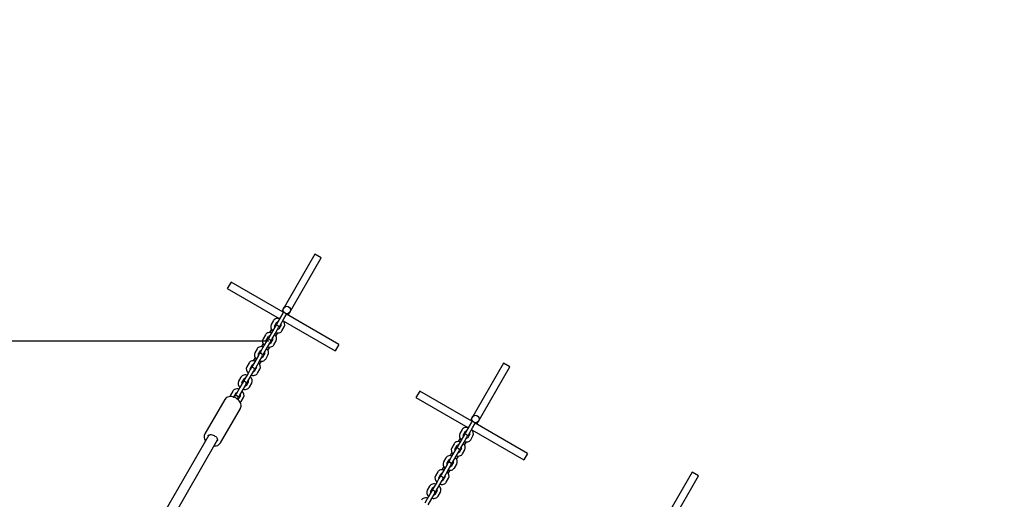
# Model space of a CAD drawing. Units: millimetres. Extents: x 3.2 to 16.3, y 3.7 to 13.6.
# Drawn here: x 7.1 to 8.6, y 10.6 to 11.4 of the extents above; entities that cross this region are included whole.
import ezdxf

# ---------------------------------------------------------------- set-up
doc = ezdxf.new("R2010")
doc.units = ezdxf.units.MM
doc.header["$LTSCALE"] = 90
doc.header["$PDSIZE"] = -1
doc.linetypes.add('SLD-Сплошная', pattern=[0])
doc.styles.get("Standard").update_dxf_attribs({"font": 'isocpeui.ttf'})
doc.dimstyles.new('ISO-25', dxfattribs={"dimtxt": 2.5, "dimasz": 2.5, "dimexe": 1.25, "dimexo": 0.625, "dimtad": 1, "dimtxsty": 'Standard', "dimcen": 2.5, "dimadec": 0, "dimazin": 0, "dimtfac": 1, "dimtmove": 0, "dimatfit": 3, "dimfxl": 1, "dimarcsym": 0})

# ---------------------------------------------------------------- blocks, each defined once
blk = doc.blocks.new('_D_6')
at = {"color": 0, "lineweight": -2, "transparency": 16777216}
for p, q in [((7.4598, 12.4028), (16.3189, 12.4028)), ((16.2289, 12.1328), (16.2289, 4.7549)), ((13.7322, 4.4849), (16.3189, 4.4849))]:
    blk.add_line(p, q, dxfattribs=at)
at = {"color": 0, "transparency": 16777216}
for points in [[(16.1839, 12.1328), (16.2739, 12.1328), (16.2289, 12.4028)], [(16.1839, 4.7549), (16.2739, 4.7549), (16.2289, 4.4849)]]:
    blk.add_solid(points, dxfattribs=at)
at = {"layer": 'Defpoints', "color": 0, "transparency": 16777216}
for p in [(7.4598, 12.4028), (13.7322, 4.4849), (16.2289, 4.4849)]:
    blk.add_point(p, dxfattribs=at)
at = {"color": 0, "transparency": 16777216, "insert": (15.8049, 8.4439), "char_height": 0.27, "attachment_point": 2, "rotation": 90}
blk.add_mtext('7,92м', dxfattribs=at)
blk = doc.blocks.new('*D20')
at = {"color": 0, "lineweight": -2, "transparency": 16777216}
for p, q in [((6.2833, 10.6248), (6.2833, 13.2841)), ((13.7324, 6.6817), (13.7324, 13.2841)), ((6.5533, 13.1941), (13.4624, 13.1941))]:
    blk.add_line(p, q, dxfattribs=at)
at = {"color": 0, "transparency": 16777216}
for points in [[(6.5533, 13.2391), (6.5533, 13.1491), (6.2833, 13.1941)], [(13.4624, 13.2391), (13.4624, 13.1491), (13.7324, 13.1941)]]:
    blk.add_solid(points, dxfattribs=at)
at = {"layer": 'Defpoints', "color": 0, "transparency": 16777216}
for p in [(13.7324, 13.1941), (6.2833, 10.6248), (13.7324, 6.6817)]:
    blk.add_point(p, dxfattribs=at)
at = {"color": 0, "transparency": 16777216, "insert": (10.0078, 13.4561), "char_height": 0.27, "attachment_point": 5}
blk.add_mtext('7,45м', dxfattribs=at)
blk = doc.blocks.new('*D21')
at = {"color": 0, "lineweight": -2, "transparency": 16777216}
for p, q in [((7.4565, 10.8971), (3.571, 10.8971)), ((3.661, 10.6271), (3.661, 6.6048)), ((13.3855, 6.3348), (3.571, 6.3348))]:
    blk.add_line(p, q, dxfattribs=at)
at = {"color": 0, "transparency": 16777216}
for points in [[(3.616, 10.6271), (3.706, 10.6271), (3.661, 10.8971)], [(3.616, 6.6048), (3.706, 6.6048), (3.661, 6.3348)]]:
    blk.add_solid(points, dxfattribs=at)
at = {"layer": 'Defpoints', "color": 0, "transparency": 16777216}
for p in [(7.4565, 10.8971), (3.661, 6.3348), (13.3855, 6.3348)]:
    blk.add_point(p, dxfattribs=at)
at = {"color": 0, "transparency": 16777216, "insert": (3.399, 8.6159), "char_height": 0.27, "attachment_point": 5, "rotation": 90}
blk.add_mtext('4,56м', dxfattribs=at)

msp = doc.modelspace()

# ---------------------------------------------------------------- linework, layer by layer
at = {"color": 7, "linetype": 'SLD-Сплошная', "lineweight": 25}
for p, q in [((7.5301, 11.0366), (7.4771, 10.9448)), ((7.4875, 10.9388), (7.5405, 11.0306)), ((7.5405, 11.0306), (7.5301, 11.0366)), ((7.3957, 10.9918), (7.3897, 10.9814)), ((7.3897, 10.9814), (7.4731, 10.9332)), ((7.4797, 10.9433), (7.3957, 10.9918)), ((7.4639, 10.93), (7.4602, 10.9236)), ((7.4753, 10.9357), (7.4693, 10.9253)), ((7.4711, 10.9344), (7.4706, 10.9335)), ((7.4745, 10.9223), (7.4805, 10.9327)), ((7.479, 10.9421), (7.4753, 10.9357)), ((7.48, 10.9439), (7.479, 10.9421)), ((7.4801, 10.944), (7.48, 10.9439)), ((7.4805, 10.9327), (7.4842, 10.9391)), ((7.4842, 10.9391), (7.4852, 10.9409)), ((7.5689, 10.8918), (7.4849, 10.9403)), ((7.4852, 10.9409), (7.4853, 10.941)), ((7.4605, 10.9161), (7.4575, 10.9109)), ((7.4659, 10.9195), (7.4622, 10.913)), ((7.4654, 10.9206), (7.4691, 10.927)), ((7.467, 10.9212), (7.4659, 10.9195)), ((7.4674, 10.91), (7.4711, 10.9165)), ((7.4711, 10.9165), (7.4722, 10.9182)), ((7.4761, 10.923), (7.4723, 10.9166)), ((7.4775, 10.9136), (7.4813, 10.92)), ((7.4795, 10.9295), (7.5629, 10.8814)), ((7.481, 10.9275), (7.4815, 10.9284)), ((7.4509, 10.9073), (7.4471, 10.9009)), ((7.4523, 10.8979), (7.456, 10.9043)), ((7.4539, 10.8986), (7.4528, 10.8968)), ((7.4622, 10.913), (7.4562, 10.9027)), ((7.463, 10.9003), (7.4593, 10.8939)), ((7.4614, 10.8997), (7.4674, 10.91)), ((7.4679, 10.9048), (7.4709, 10.9101)), ((7.4378, 10.8847), (7.4341, 10.8783)), ((7.4491, 10.8904), (7.4432, 10.88)), ((7.4474, 10.8934), (7.4444, 10.8882)), ((7.4484, 10.877), (7.4543, 10.8874)), ((7.4528, 10.8968), (7.4491, 10.8904)), ((7.4543, 10.8874), (7.458, 10.8938)), ((7.4548, 10.8822), (7.4578, 10.8874)), ((7.458, 10.8938), (7.4591, 10.8956)), ((7.4645, 10.8909), (7.4682, 10.8973)), ((7.5689, 10.8918), (7.5629, 10.8814)), ((7.4361, 10.8677), (7.4301, 10.8574)), ((7.4343, 10.8708), (7.4313, 10.8655)), ((7.4398, 10.8741), (7.4361, 10.8677)), ((7.4393, 10.8753), (7.443, 10.8817)), ((7.4408, 10.8759), (7.4398, 10.8741)), ((7.4413, 10.8647), (7.445, 10.8711)), ((7.445, 10.8711), (7.446, 10.8729)), ((7.4499, 10.8777), (7.4462, 10.8713)), ((7.4514, 10.8683), (7.4551, 10.8747)), ((7.4247, 10.862), (7.421, 10.8556)), ((7.4267, 10.8515), (7.423, 10.8451)), ((7.4262, 10.8526), (7.4299, 10.859)), ((7.4277, 10.8533), (7.4267, 10.8515)), ((7.4368, 10.855), (7.4331, 10.8486)), ((7.4353, 10.8544), (7.4413, 10.8647)), ((7.4383, 10.8456), (7.442, 10.852)), ((7.4417, 10.8595), (7.4447, 10.8647)), ((7.8332, 10.8616), (7.7802, 10.7698)), ((7.7906, 10.7638), (7.8436, 10.8556)), ((7.8436, 10.8556), (7.8332, 10.8616)), ((7.4116, 10.8394), (7.4079, 10.8329)), ((7.4131, 10.8299), (7.4168, 10.8364)), ((7.423, 10.8451), (7.417, 10.8347)), ((7.4222, 10.8317), (7.4282, 10.8421)), ((7.4282, 10.8421), (7.4319, 10.8485)), ((7.4319, 10.8485), (7.4329, 10.8503)), ((7.4099, 10.8224), (7.4039, 10.812)), ((7.4091, 10.809), (7.4151, 10.8194)), ((7.4136, 10.8288), (7.4099, 10.8224)), ((7.4146, 10.8306), (7.4136, 10.8288)), ((7.4151, 10.8194), (7.4188, 10.8258)), ((7.4188, 10.8258), (7.4198, 10.8276)), ((7.4237, 10.8324), (7.42, 10.8259)), ((7.4252, 10.8229), (7.4289, 10.8294)), ((7.3985, 10.8167), (7.3948, 10.8103)), ((7.3999, 10.8071), (7.4, 10.8073)), ((7.4, 10.8073), (7.4037, 10.8137)), ((7.4015, 10.8079), (7.4009, 10.8068)), ((7.4061, 10.8038), (7.4067, 10.8049)), ((7.4107, 10.8097), (7.4069, 10.8033)), ((7.4121, 10.8003), (7.4158, 10.8067)), ((7.6988, 10.8168), (7.6928, 10.8064)), ((7.6928, 10.8064), (7.7762, 10.7582)), ((7.7828, 10.7683), (7.6988, 10.8168)), ((7.3856, 10.8033), (7.3537, 10.7481)), ((7.3788, 10.7336), (7.4107, 10.7888)), ((7.7784, 10.7607), (7.7724, 10.7503)), ((7.7742, 10.7594), (7.7737, 10.7585)), ((7.7776, 10.7473), (7.7836, 10.7577)), ((7.7821, 10.7671), (7.7784, 10.7607)), ((7.7831, 10.7689), (7.7821, 10.7671)), ((7.7832, 10.769), (7.7831, 10.7689)), ((7.7836, 10.7577), (7.7873, 10.7641)), ((7.7873, 10.7641), (7.7883, 10.7659)), ((7.872, 10.7168), (7.788, 10.7653)), ((7.7883, 10.7659), (7.7884, 10.766)), ((7.3602, 10.7463), (7.2683, 10.5871)), ((7.7636, 10.7411), (7.7606, 10.7359)), ((7.767, 10.755), (7.7633, 10.7486)), ((7.769, 10.7445), (7.7653, 10.738)), ((7.7685, 10.7456), (7.7722, 10.752)), ((7.7701, 10.7462), (7.769, 10.7445)), ((7.7705, 10.735), (7.7742, 10.7415)), ((7.7742, 10.7415), (7.7753, 10.7432)), ((7.7792, 10.748), (7.7755, 10.7416)), ((7.7807, 10.7386), (7.7844, 10.745)), ((7.7827, 10.7545), (7.866, 10.7064)), ((7.7841, 10.7525), (7.7846, 10.7534)), ((7.2818, 10.5785), (7.374, 10.7383)), ((7.754, 10.7323), (7.7503, 10.7259)), ((7.7554, 10.7229), (7.7592, 10.7293)), ((7.7653, 10.738), (7.7594, 10.7277)), ((7.7661, 10.7253), (7.7624, 10.7189)), ((7.7645, 10.7247), (7.7705, 10.735)), ((7.771, 10.7298), (7.774, 10.7351)), ((7.7409, 10.7097), (7.7372, 10.7033)), ((7.7522, 10.7154), (7.7463, 10.705)), ((7.7505, 10.7184), (7.7475, 10.7132)), ((7.7515, 10.702), (7.7574, 10.7124)), ((7.756, 10.7218), (7.7522, 10.7154)), ((7.757, 10.7236), (7.756, 10.7218)), ((7.7574, 10.7124), (7.7612, 10.7188)), ((7.7579, 10.7072), (7.7609, 10.7124)), ((7.7612, 10.7188), (7.7622, 10.7206)), ((7.7676, 10.7159), (7.7713, 10.7223)), ((7.872, 10.7168), (7.866, 10.7064)), ((7.7392, 10.6927), (7.7332, 10.6824)), ((7.7375, 10.6958), (7.7344, 10.6905)), ((7.7429, 10.6991), (7.7392, 10.6927)), ((7.7424, 10.7003), (7.7461, 10.7067)), ((7.7439, 10.7009), (7.7429, 10.6991)), ((7.7444, 10.6897), (7.7481, 10.6961)), ((7.7481, 10.6961), (7.7491, 10.6979)), ((7.753, 10.7027), (7.7493, 10.6963)), ((7.7545, 10.6933), (7.7582, 10.6997)), ((7.7278, 10.687), (7.7241, 10.6806)), ((7.7293, 10.6776), (7.733, 10.684)), ((7.7308, 10.6783), (7.7298, 10.6765)), ((7.7399, 10.68), (7.7362, 10.6736)), ((7.7384, 10.6794), (7.7444, 10.6897)), ((7.7414, 10.6706), (7.7451, 10.677)), ((7.7448, 10.6845), (7.7478, 10.6897)), ((8.1363, 10.6866), (8.0833, 10.5948)), ((8.0937, 10.5888), (8.1467, 10.6806)), ((8.1467, 10.6806), (8.1363, 10.6866)), ((7.7147, 10.6644), (7.711, 10.6579)), ((7.7162, 10.6549), (7.7199, 10.6614)), ((7.7261, 10.6701), (7.7201, 10.6597)), ((7.7253, 10.6567), (7.7313, 10.6671)), ((7.7298, 10.6765), (7.7261, 10.6701)), ((7.7313, 10.6671), (7.735, 10.6735)), ((7.735, 10.6735), (7.736, 10.6753)), ((7.713, 10.6474), (7.707, 10.637)), ((7.7167, 10.6538), (7.713, 10.6474)), ((7.7177, 10.6556), (7.7167, 10.6538)), ((7.7182, 10.6444), (7.7219, 10.6508)), ((7.7219, 10.6508), (7.7229, 10.6526)), ((7.7268, 10.6574), (7.7231, 10.6509)), ((7.7283, 10.6479), (7.732, 10.6544)), ((7.7122, 10.634), (7.7182, 10.6444))]:
    msp.add_line(p, q, dxfattribs=at)
at = {"color": 7, "linetype": 'SLD-Сплошная', "lineweight": 25, "flags": 128}
for points in [[(7.4738, 10.9331), (7.4736, 10.9331), (7.4719, 10.9335), (7.4702, 10.9335), (7.4685, 10.9333), (7.4669, 10.9327), (7.4657, 10.932), (7.4646, 10.931), (7.4639, 10.93)], [(7.4607, 10.9104), (7.4606, 10.9105), (7.4588, 10.9108), (7.4571, 10.9109), (7.4554, 10.9106), (7.4538, 10.9101), (7.4526, 10.9093), (7.4515, 10.9083), (7.4509, 10.9073)], [(7.4677, 10.9105), (7.4678, 10.9105), (7.4696, 10.9101), (7.4713, 10.9101), (7.473, 10.9103), (7.4745, 10.9108), (7.4758, 10.9116), (7.4769, 10.9126), (7.4775, 10.9136)], [(7.4476, 10.8878), (7.4475, 10.8878), (7.4457, 10.8881), (7.444, 10.8882), (7.4423, 10.888), (7.4408, 10.8874), (7.4396, 10.8867), (7.4385, 10.8856), (7.4378, 10.8847)], [(7.4546, 10.8878), (7.4548, 10.8878), (7.4565, 10.8875), (7.4582, 10.8874), (7.4599, 10.8876), (7.4615, 10.8882), (7.4627, 10.8889), (7.4638, 10.89), (7.4645, 10.8909)], [(7.4415, 10.8652), (7.4417, 10.8651), (7.4434, 10.8648), (7.4452, 10.8647), (7.4468, 10.865), (7.4484, 10.8655), (7.4496, 10.8663), (7.4507, 10.8673), (7.4514, 10.8683)], [(7.4345, 10.8651), (7.4344, 10.8651), (7.4327, 10.8655), (7.4309, 10.8655), (7.4292, 10.8653), (7.4277, 10.8648), (7.4265, 10.864), (7.4254, 10.863), (7.4247, 10.862)], [(7.4215, 10.8424), (7.4213, 10.8425), (7.4196, 10.8428), (7.4178, 10.8429), (7.4162, 10.8426), (7.4146, 10.8421), (7.4134, 10.8414), (7.4123, 10.8403), (7.4116, 10.8394)], [(7.4284, 10.8425), (7.4286, 10.8425), (7.4303, 10.8421), (7.4321, 10.8421), (7.4338, 10.8423), (7.4353, 10.8429), (7.4365, 10.8436), (7.4376, 10.8446), (7.4383, 10.8456)], [(7.4084, 10.8198), (7.4082, 10.8198), (7.4065, 10.8202), (7.4048, 10.8202), (7.4031, 10.82), (7.4015, 10.8194), (7.4003, 10.8187), (7.3992, 10.8177), (7.3985, 10.8167)], [(7.4154, 10.8199), (7.4155, 10.8198), (7.4172, 10.8195), (7.419, 10.8194), (7.4207, 10.8197), (7.4222, 10.8202), (7.4234, 10.8209), (7.4245, 10.822), (7.4252, 10.8229)], [(7.4106, 10.7888), (7.4111, 10.7895), (7.4116, 10.7911), (7.4118, 10.7927), (7.4118, 10.7944), (7.4114, 10.7961), (7.4107, 10.7979), (7.4098, 10.7996), (7.4086, 10.8012), (7.4072, 10.8027), (7.4056, 10.8041), (7.4038, 10.8053), (7.4019, 10.8063), (7.3999, 10.8071), (7.3979, 10.8076), (7.3959, 10.8079), (7.3939, 10.8079), (7.392, 10.8076), (7.3902, 10.8071), (7.3886, 10.8063), (7.3872, 10.8053), (7.3861, 10.8041), (7.3856, 10.8033)], [(7.4105, 10.7984), (7.4115, 10.7993), (7.4121, 10.8003)], [(7.7769, 10.7581), (7.7767, 10.7581), (7.775, 10.7585), (7.7733, 10.7585), (7.7716, 10.7583), (7.77, 10.7577), (7.7688, 10.757), (7.7677, 10.756), (7.767, 10.755)], [(7.3589, 10.7451), (7.3591, 10.7454), (7.3597, 10.746), (7.3605, 10.7465), (7.3614, 10.7468), (7.3627, 10.747), (7.364, 10.7469), (7.3655, 10.7467), (7.367, 10.7462), (7.3685, 10.7456), (7.3699, 10.7447), (7.3711, 10.7437), (7.3722, 10.7426), (7.373, 10.7415), (7.3736, 10.7403), (7.3739, 10.7392), (7.374, 10.7383), (7.374, 10.7374), (7.3737, 10.7367)], [(7.7638, 10.7354), (7.7637, 10.7355), (7.7619, 10.7358), (7.7602, 10.7359), (7.7585, 10.7356), (7.757, 10.7351), (7.7557, 10.7343), (7.7546, 10.7333), (7.754, 10.7323)], [(7.7708, 10.7355), (7.7709, 10.7355), (7.7727, 10.7351), (7.7744, 10.7351), (7.7761, 10.7353), (7.7777, 10.7358), (7.7789, 10.7366), (7.78, 10.7376), (7.7807, 10.7386)], [(7.7507, 10.7128), (7.7506, 10.7128), (7.7488, 10.7131), (7.7471, 10.7132), (7.7454, 10.713), (7.7439, 10.7124), (7.7427, 10.7117), (7.7416, 10.7106), (7.7409, 10.7097)], [(7.7577, 10.7128), (7.7579, 10.7128), (7.7596, 10.7125), (7.7613, 10.7124), (7.763, 10.7126), (7.7646, 10.7132), (7.7658, 10.7139), (7.7669, 10.715), (7.7676, 10.7159)], [(7.7446, 10.6902), (7.7448, 10.6901), (7.7465, 10.6898), (7.7483, 10.6897), (7.7499, 10.69), (7.7515, 10.6905), (7.7527, 10.6913), (7.7538, 10.6923), (7.7545, 10.6933)], [(7.7377, 10.6901), (7.7375, 10.6901), (7.7358, 10.6905), (7.734, 10.6905), (7.7323, 10.6903), (7.7308, 10.6898), (7.7296, 10.689), (7.7285, 10.688), (7.7278, 10.687)], [(7.7246, 10.6674), (7.7244, 10.6675), (7.7227, 10.6678), (7.7209, 10.6679), (7.7193, 10.6676), (7.7177, 10.6671), (7.7165, 10.6664), (7.7154, 10.6653), (7.7147, 10.6644)], [(7.7316, 10.6675), (7.7317, 10.6675), (7.7334, 10.6671), (7.7352, 10.6671), (7.7369, 10.6673), (7.7384, 10.6679), (7.7396, 10.6686), (7.7407, 10.6696), (7.7414, 10.6706)], [(7.7115, 10.6448), (7.7113, 10.6448), (7.7096, 10.6452), (7.7079, 10.6452), (7.7062, 10.645), (7.7046, 10.6444), (7.7034, 10.6437), (7.7023, 10.6427), (7.7016, 10.6417)], [(7.7185, 10.6449), (7.7186, 10.6448), (7.7204, 10.6445), (7.7221, 10.6444), (7.7238, 10.6447), (7.7253, 10.6452), (7.7265, 10.6459), (7.7276, 10.647), (7.7283, 10.6479)]]:
    msp.add_lwpolyline(points, dxfattribs=at)
at = {"color": 7, "linetype": 'SLD-Сплошная', "lineweight": 25}
for centre in [(7.4853, 10.947), (7.7884, 10.772)]:
    msp.add_circle(centre, 0.006, dxfattribs=at)
for centre, radius, start, end in [((7.4738, 10.9236), 0.00827, 334.2455, 51.3536), ((7.4677, 10.92), 0.00827, 154.2455, 231.3536), ((7.467, 10.9201), 0.00166, 162.9054, 218.1743), ((7.4696, 10.9197), 0.003, 330, 150), ((7.4719, 10.9238), 0.003, 150, 202.1595), ((7.4703, 10.9259), 0.00164, 81.4719, 137.6959), ((7.4711, 10.9177), 0.00164, 261.4719, 317.6959), ((7.4719, 10.9238), 0.003, 277.8405, 330), ((7.4745, 10.9235), 0.00166, 342.9054, 38.1743), ((7.4546, 10.8973), 0.00827, 154.2455, 231.3536), ((7.4565, 10.8971), 0.003, 330, 150), ((7.4588, 10.9012), 0.003, 150, 202.1595), ((7.4573, 10.9032), 0.00164, 81.4719, 137.6959), ((7.4588, 10.9012), 0.003, 277.8405, 330), ((7.4614, 10.9008), 0.00166, 342.9054, 38.1743), ((7.4607, 10.9009), 0.00827, 334.2455, 51.3536), ((7.4539, 10.8974), 0.00166, 162.9054, 218.1743), ((7.4476, 10.8783), 0.00827, 334.2455, 51.3536), ((7.4581, 10.895), 0.00164, 261.4719, 317.6959), ((7.4415, 10.8747), 0.00827, 154.2455, 231.3536), ((7.4408, 10.8748), 0.00166, 162.9054, 218.1743), ((7.4434, 10.8744), 0.003, 330, 150), ((7.4458, 10.8785), 0.003, 150, 202.1595), ((7.4442, 10.8806), 0.00164, 81.4719, 137.6959), ((7.445, 10.8724), 0.00164, 261.4719, 317.6959), ((7.4458, 10.8785), 0.003, 277.8405, 330), ((7.4483, 10.8782), 0.00166, 342.9054, 38.1743), ((7.4284, 10.852), 0.00827, 154.2455, 231.3536), ((7.4278, 10.8521), 0.00166, 162.9054, 218.1743), ((7.4303, 10.8518), 0.003, 330, 150), ((7.4327, 10.8559), 0.003, 150, 202.1595), ((7.4311, 10.8579), 0.00164, 81.4719, 137.6959), ((7.4327, 10.8559), 0.003, 277.8405, 330), ((7.4352, 10.8555), 0.00166, 342.9054, 38.1743), ((7.4346, 10.8556), 0.00827, 334.2455, 51.3536), ((7.418, 10.8353), 0.00164, 81.4719, 137.6959), ((7.4215, 10.833), 0.00827, 334.2455, 51.3536), ((7.4319, 10.8497), 0.00164, 261.4719, 317.6959), ((7.4153, 10.8293), 0.00827, 154.2455, 231.3536), ((7.4147, 10.8295), 0.00166, 162.9054, 218.1743), ((7.4172, 10.8291), 0.003, 330, 150), ((7.4196, 10.8332), 0.003, 150, 202.1595), ((7.4188, 10.827), 0.00164, 261.4719, 317.6959), ((7.4196, 10.8332), 0.003, 277.8405, 330), ((7.4221, 10.8329), 0.00166, 342.9054, 38.1743), ((7.3994, 10.8074), 0.00544, 147.8719, 174.6238), ((7.4041, 10.8064), 0.003, 330, 150), ((7.4065, 10.8105), 0.003, 150, 202.1595), ((7.4049, 10.8126), 0.00164, 81.4719, 137.6959), ((7.4065, 10.8105), 0.003, 277.8405, 330), ((7.4091, 10.8102), 0.00166, 342.9054, 38.1743), ((7.4084, 10.8103), 0.00827, 334.2455, 51.3536), ((7.3633, 10.7433), 0.0107, 153.2273, 216.8143), ((7.7708, 10.745), 0.00827, 154.2455, 231.3536), ((7.7701, 10.7451), 0.00166, 162.9054, 218.1743), ((7.7727, 10.7447), 0.003, 330, 150), ((7.775, 10.7488), 0.003, 150, 202.1595), ((7.7735, 10.7509), 0.00164, 81.4719, 137.6959), ((7.7742, 10.7427), 0.00164, 261.4719, 317.6959), ((7.775, 10.7488), 0.003, 277.8405, 330), ((7.7776, 10.7485), 0.00166, 342.9054, 38.1743), ((7.7769, 10.7486), 0.00827, 334.2455, 51.3536), ((7.3699, 10.7393), 0.0106, 262.8224, 327.7753), ((7.7577, 10.7223), 0.00827, 154.2455, 231.3536), ((7.7596, 10.7221), 0.003, 330, 150), ((7.762, 10.7262), 0.003, 150, 202.1595), ((7.7604, 10.7282), 0.00164, 81.4719, 137.6959), ((7.762, 10.7262), 0.003, 277.8405, 330), ((7.7645, 10.7258), 0.00166, 342.9054, 38.1743), ((7.7638, 10.7259), 0.00827, 334.2455, 51.3536), ((7.757, 10.7224), 0.00166, 162.9054, 218.1743), ((7.7508, 10.7033), 0.00827, 334.2455, 51.3536), ((7.7612, 10.72), 0.00164, 261.4719, 317.6959), ((7.7446, 10.6997), 0.00827, 154.2455, 231.3536), ((7.7439, 10.6998), 0.00166, 162.9054, 218.1743), ((7.7465, 10.6994), 0.003, 330, 150), ((7.7489, 10.7035), 0.003, 150, 202.1595), ((7.7473, 10.7056), 0.00164, 81.4719, 137.6959), ((7.7481, 10.6974), 0.00164, 261.4719, 317.6959), ((7.7489, 10.7035), 0.003, 277.8405, 330), ((7.7514, 10.7032), 0.00166, 342.9054, 38.1743), ((7.7315, 10.677), 0.00827, 154.2455, 231.3536), ((7.7309, 10.6771), 0.00166, 162.9054, 218.1743), ((7.7334, 10.6768), 0.003, 330, 150), ((7.7358, 10.6809), 0.003, 150, 202.1595), ((7.7342, 10.6829), 0.00164, 81.4719, 137.6959), ((7.7358, 10.6809), 0.003, 277.8405, 330), ((7.7383, 10.6805), 0.00166, 342.9054, 38.1743), ((7.7377, 10.6806), 0.00827, 334.2455, 51.3536), ((7.7211, 10.6603), 0.00164, 81.4719, 137.6959), ((7.7246, 10.658), 0.00827, 334.2455, 51.3536), ((7.735, 10.6747), 0.00164, 261.4719, 317.6959), ((7.7184, 10.6543), 0.00827, 154.2455, 231.3536), ((7.7178, 10.6545), 0.00166, 162.9054, 218.1743), ((7.7203, 10.6541), 0.003, 330, 150), ((7.7227, 10.6582), 0.003, 150, 202.1595), ((7.7219, 10.652), 0.00164, 261.4719, 317.6959), ((7.7227, 10.6582), 0.003, 277.8405, 330), ((7.7253, 10.6579), 0.00166, 342.9054, 38.1743)]:
    msp.add_arc(centre, radius, start, end, dxfattribs=at)

# ---------------------------------------------------------------- dimensions: what is measured, and where the dimension line sits
dim = msp.add_linear_dim(base=(13.7324, 13.1941), p1=(6.2833, 10.6248), p2=(13.7324, 6.6817), dimstyle='ISO-25', override={"dimtxt": 0.27, "dimasz": 0.27, "dimexe": 0.09, "dimexo": 0, "dimgap": 0.1, "dimzin": 1, "dimpost": 'м', "dimtdec": 3, "dimtzin": 1})
dim.commit()
dim.dimension.update_dxf_attribs({"geometry": '*D20', "text_midpoint": (10.0078, 13.4561)})
at = {"color": 251, "true_color": 0x636466}
dim = msp.add_linear_dim(base=(16.2289, 4.4849), p1=(7.4598, 12.4028), p2=(13.7322, 4.4849), angle=90, dimstyle='ISO-25', override={"dimtxt": 0.27, "dimasz": 0.27, "dimexe": 0.09, "dimexo": 0, "dimgap": 0.1, "dimzin": 1, "dimpost": 'м', "dimtdec": 3, "dimtzin": 1}, dxfattribs=at)
dim.commit()
dim.dimension.update_dxf_attribs({"geometry": '_D_6', "text_midpoint": (16.2289, 8.4439), "dimtype": 160})
dim = msp.add_linear_dim(base=(3.661, 6.3348), p1=(7.4565, 10.8971), p2=(13.3855, 6.3348), angle=90, dimstyle='ISO-25', override={"dimtxt": 0.27, "dimasz": 0.27, "dimexe": 0.09, "dimexo": 0, "dimgap": 0.1, "dimtih": 0, "dimtoh": 0, "dimzin": 1, "dimpost": 'м', "dimtdec": 3, "dimtzin": 1})
dim.commit()
dim.dimension.update_dxf_attribs({"geometry": '*D21', "text_midpoint": (3.399, 8.6159)})

doc.saveas('drawing.dxf')
